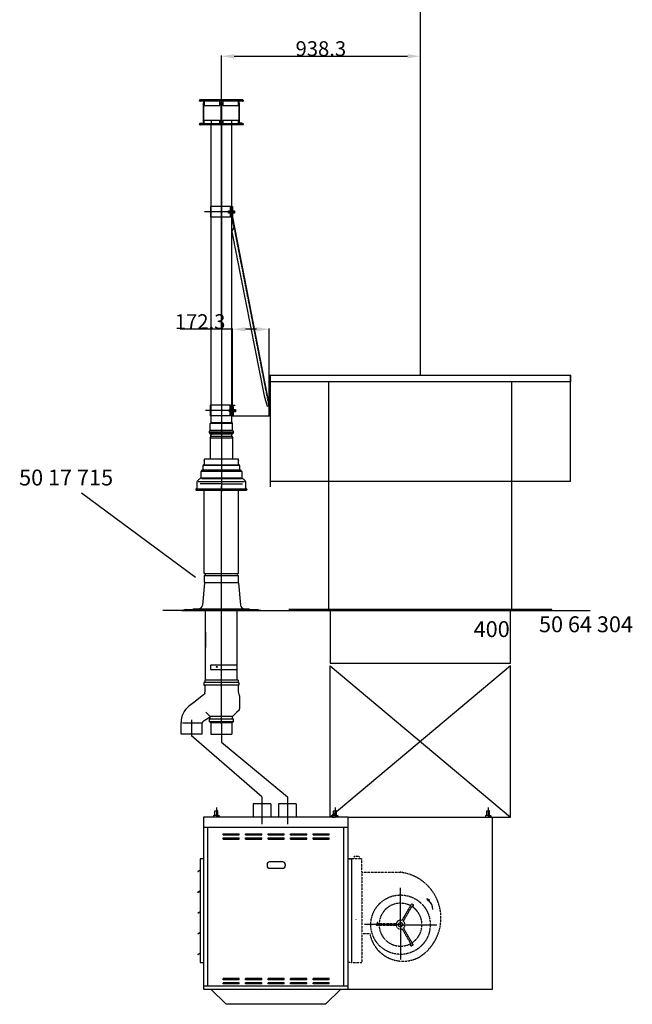
# Model space of a CAD drawing. Extents: x -28 to 62391, y 3554 to 46994.
# Drawn here: x 30339 to 33228, y 37903 to 42544 of the extents above; entities that cross this region are included whole.
import ezdxf

# ---------------------------------------------------------------- set-up
doc = ezdxf.new("R2010")
doc.units = 0
doc.header["$LTSCALE"] = 2
doc.header["$PDMODE"] = 3
doc.header["$PDSIZE"] = 0.5
doc.linetypes.add('CENTER', pattern=[2, 1.25, -0.25, 0.25, -0.25])
doc.linetypes.add('HIDDEN', pattern=[0.375, 0.25, -0.125])
doc.layers.get('0').update_dxf_attribs({"linetype": 'CONTINUOUS'})
doc.layers.get('DEFPOINTS').update_dxf_attribs({"linetype": 'CONTINUOUS'})
for name, color, linetype in [('CENTER', 1, 'CENTER'), ('HIDDEN', 4, 'HIDDEN'), ('MARK BV', 7, 'CONTINUOUS'), ('TEXT', 5, 'CONTINUOUS')]:
    doc.layers.add(name, color=color, linetype=linetype)
doc.styles.get("Standard").update_dxf_attribs({"font": 'ISOCP'})
doc.dimstyles.get("Standard").update_dxf_attribs({"dimscale": 10, "dimtxt": 3.5, "dimasz": 3, "dimexe": 2, "dimexo": 1, "dimgap": 0.5, "dimtad": 1, "dimdec": 1, "dimdsep": 46, "dimtxsty": 'Standard', "dimcen": -5, "dimclrd": 256, "dimclre": 256, "dimclrt": 256, "dimadec": 0, "dimazin": 0, "dimtfac": 1, "dimtdec": 1, "dimtmove": 0, "dimatfit": 3, "dimfxl": 0, "dimtvp": 0.75, "dimtolj": 1, "dimtzin": 0, "dimarcsym": 0})

# ---------------------------------------------------------------- blocks, each defined once
blk = doc.blocks.new('*U5')
at = {"linetype": 'Continuous'}
for points in [[(-6050.1, 3250.3), (-6054.2, 3248.6), (-6049.4, 3248.6)], [(-6054.2, 3248.6), (-6050.1, 3250.3), (-6053.5, 3250.3)], [(-6051.8, 3251), (-6053.5, 3250.3), (-6050.1, 3250.3)], [(-6053.5, 3246.9), (-6049.4, 3248.6), (-6054.2, 3248.6)], [(-6049.4, 3248.6), (-6053.5, 3246.9), (-6050.1, 3246.9)], [(-6051.8, 3246.2), (-6050.1, 3246.9), (-6053.5, 3246.9)]]:
    blk.add_solid(points, dxfattribs=at)
blk = doc.blocks.new('*D141')
at = {"layer": 'DEFPOINTS', "color": 0}
for p in [(31343.2, 41085.1), (31343.2, 40677.5), (31515.5, 40675)]:
    blk.add_point(p, dxfattribs=at)
at = {"layer": 'MARK BV', "lineweight": -2}
for p, q in [((31343.2, 41085.1), (31096.3, 41085.1)), ((31343.2, 40679.5), (31343.2, 41089.1)), ((31455.5, 41085.1), (31403.2, 41085.1)), ((31515.5, 40677), (31515.5, 41089.1))]:
    blk.add_line(p, q, dxfattribs=at)
at = {"layer": 'MARK BV'}
for points in [[(31403.2, 41095.1), (31403.2, 41075.1), (31343.2, 41085.1)], [(31455.5, 41095.1), (31455.5, 41075.1), (31515.5, 41085.1)]]:
    blk.add_solid(points, dxfattribs=at)
at = {"layer": 'MARK BV', "insert": (31189.8, 41121.1), "char_height": 70, "attachment_point": 5}
blk.add_mtext('\\A1;172.3', dxfattribs=at)
blk = doc.blocks.new('*D142')
at = {"layer": 'DEFPOINTS', "color": 0}
for p in [(32228.5, 42371.8), (31290.1, 41085.1), (32228.5, 40866.9)]:
    blk.add_point(p, dxfattribs=at)
at = {"layer": 'MARK BV', "lineweight": -2}
for p, q in [((31290.1, 41087.1), (31290.1, 42375.8)), ((32228.5, 40868.9), (32228.5, 42375.8)), ((31350.1, 42371.8), (32168.5, 42371.8))]:
    blk.add_line(p, q, dxfattribs=at)
at = {"layer": 'MARK BV'}
for points in [[(31350.1, 42381.8), (31350.1, 42361.8), (31290.1, 42371.8)], [(32168.5, 42381.8), (32168.5, 42361.8), (32228.5, 42371.8)]]:
    blk.add_solid(points, dxfattribs=at)
at = {"layer": 'MARK BV', "insert": (31759.3, 42407.8), "char_height": 70, "attachment_point": 5}
blk.add_mtext('\\A1;938.3', dxfattribs=at)

msp = doc.modelspace()

# ---------------------------------------------------------------- linework, layer by layer
at = {"layer": 'CENTER'}
for p, q in [((31290.13, 42048.7), (31290.13, 40590.76)), ((31290.13, 40668.93), (31290.13, 40439.4)), ((31481.42, 38881.5), (31481.42, 38751.65)), ((31601.42, 38881.5), (31601.42, 38751.65)), ((31266.42, 38831.59), (31266.38, 38785.1)), ((31826.42, 38831.16), (31826.38, 38784.67)), ((32548.42, 38831.16), (32548.38, 38784.67)), ((32135.12, 38278.5), (32135.26, 38451.92)), ((32135.12, 38278.5), (31964.64, 38278.63)), ((32135.13, 38285.5), (32134.99, 38112.07)), ((32135.12, 38278.5), (32305.6, 38278.37))]:
    msp.add_line(p, q, dxfattribs=at)
at = {"layer": 'CENTER', "linetype": 'Continuous'}
for p, q in [((31290.13, 40485.86), (31290.13, 40326.86)), ((31290.13, 39225.23), (31290.13, 40344.78)), ((31149.97, 39243.94), (31149.97, 39168.06)), ((31290.13, 39225.23), (31290.13, 39138.23))]:
    msp.add_line(p, q, dxfattribs=at)
at = {"layer": 'HIDDEN'}
for p, q in [((31340.17, 41613.18), (31513.53, 40724.76)), ((31239.28, 40640.9), (31241.05, 40642.67)), ((31238.13, 40573.26), (31241.63, 40579.32)), ((31888.46, 38588.81), (31903.46, 38588.81)), ((31888.83, 38590), (31903.83, 38589.99)), ((31888.83, 38590), (31903.84, 38589.98)), ((31888.83, 38588.82), (31906.83, 38588.81)), ((31903.83, 38589.99), (31903.46, 38099.81)), ((31903.84, 38589.98), (31903.46, 38099.81)), ((31903.46, 38588.81), (31903.46, 38099.81)), ((31903.84, 38589.98), (31952.39, 38589.95)), ((31942.13, 38599.19), (31916.71, 38599.21)), ((31916.71, 38589.97), (31916.71, 38599.21)), ((31942.13, 38589.96), (31942.13, 38599.19)), ((31952.34, 38525.74), (31952.39, 38589.95)), ((31952.34, 38525.74), (31952.12, 38236.64)), ((31952.34, 38525.74), (32024.28, 38525.67)), ((32024.28, 38525.67), (32133.31, 38525.59)), ((32142.46, 38298.18), (32188.21, 38377.27)), ((32148.52, 38294.67), (32190.76, 38367.7)), ((32188.21, 38377.27), (32194.27, 38373.76)), ((31923.53, 38302.97), (31924.57, 38301.48)), ((32023.04, 38275.08), (32023.05, 38282.08)), ((32114.41, 38275.01), (32023.04, 38275.08)), ((32114.41, 38282.01), (32030.05, 38282.08)), ((32142.43, 38258.8), (32184.56, 38185.71)), ((32148.5, 38262.3), (32194.12, 38183.14)), ((31952.12, 38236.64), (31952.01, 38099.78)), ((31952.12, 38236.64), (31990.09, 38236.59)), ((32194.12, 38183.14), (32188.05, 38179.64)), ((31903.46, 38099.81), (31888.46, 38099.82)), ((31903.46, 38099.81), (31888.46, 38099.82)), ((31903.46, 38099.81), (31888.46, 38099.81)), ((31903.46, 38099.81), (31952.01, 38099.78))]:
    msp.add_line(p, q, dxfattribs=at)
for radius in [140.05, 10.5]:
    msp.add_circle((32135.12, 38278.5), radius, dxfattribs=at)
for centre, radius, start, end in [((31239.63, 40644.09), 2, 315, 0), ((31340.63, 40640.55), 0.5, 24.4698, 45), ((32108.56, 38309.87), 217.13, 58.83588, 83.4534), ((32108.56, 38309.87), 217.13, 301.81904, 58.83588), ((32135.12, 38278.5), 101.05, 61.94151, 177.97016), ((32135.12, 38278.5), 101.05, 301.94151, 57.97016), ((32195.25, 38377.05), 10.37, 244.33951, 277.45699), ((32188.41, 38365.21), 10.37, 22.45469, 55.57217), ((32196.37, 38368.5), 1.75, 277.45699, 22.45469), ((32135.12, 38278.5), 21.01, 69.5499, 170.36177), ((32135.12, 38278.5), 21.01, 309.5499, 50.36177), ((32033.39, 38281.28), 10.37, 142.45469, 175.57217), ((32026.55, 38286.54), 1.75, 37.45699, 142.45469), ((32019.71, 38281.29), 10.37, 4.33951, 37.45699), ((32135.12, 38278.5), 101.05, 181.94151, 297.97016), ((32135.12, 38278.5), 21.01, 189.5499, 290.36177), ((32147.32, 38266.37), 160.03, 190.72166, 298.23542), ((32182.45, 38180.45), 1.75, 157.45699, 262.45469), ((32190.41, 38177.15), 10.37, 124.33951, 157.45699), ((32183.58, 38189), 10.37, 262.45469, 295.57217)]:
    msp.add_arc(centre, radius, start, end, dxfattribs=at)
at = {"layer": 'MARK BV'}
for p, q in [((32228.46, 43851.09), (32228.46, 40866.93)), ((31191.95, 42160.58), (31186.17, 42160.58)), ((31189.95, 42167.58), (31190.65, 42167.58)), ((31190.65, 42167.58), (31299.78, 42167.58)), ((31191.95, 42160.58), (31191.45, 42160.58)), ((31191.95, 42160.58), (31191.45, 42160.58)), ((31206.95, 42160.58), (31191.95, 42160.58)), ((31191.95, 42159.58), (31191.95, 42160.58)), ((31191.95, 42159.58), (31191.95, 42160.58)), ((31206.95, 42159.58), (31191.95, 42159.58)), ((31205.95, 42061.18), (31205.95, 42151.58)), ((31206.95, 42160.58), (31208.45, 42160.58)), ((31207.45, 42154.18), (31207.45, 42159.08)), ((31207.45, 42153.08), (31207.45, 42154.18)), ((31207.45, 42140.58), (31207.45, 42153.08)), ((31282.45, 42160.58), (31208.45, 42160.58)), ((31208.45, 42159.08), (31208.45, 42140.58)), ((31282.45, 42140.58), (31282.45, 42160.58)), ((31289.13, 42160.58), (31282.45, 42160.58)), ((31286.95, 42151.58), (31286.95, 42062.25)), ((31289.95, 42160.58), (31289.13, 42160.58)), ((31290.78, 42160.58), (31289.95, 42160.58)), ((31297.45, 42160.58), (31290.78, 42160.58)), ((31292.95, 42062.25), (31292.95, 42151.58)), ((31371.45, 42160.58), (31297.45, 42160.58)), ((31297.45, 42160.58), (31297.45, 42140.58)), ((31300.24, 42167.58), (31389.95, 42167.58)), ((31371.45, 42160.58), (31372.95, 42160.58)), ((31371.45, 42140.58), (31371.45, 42159.08)), ((31372.45, 42159.08), (31372.45, 42154.18)), ((31372.45, 42154.18), (31372.45, 42153.08)), ((31372.45, 42153.08), (31372.45, 42140.58)), ((31387.95, 42160.58), (31372.95, 42160.58)), ((31387.95, 42159.58), (31372.95, 42159.58)), ((31373.95, 42151.58), (31373.95, 42061.18)), ((31387.95, 42160.58), (31387.95, 42159.58)), ((31393.74, 42160.58), (31387.95, 42160.58)), ((31388.45, 42160.58), (31387.95, 42160.58)), ((31207.45, 42056.7), (31207.45, 42140.58)), ((31208.45, 42140.58), (31282.45, 42140.58)), ((31297.45, 42140.58), (31371.45, 42140.58)), ((31372.45, 42140.58), (31372.45, 42056.7)), ((31189.95, 42050.2), (31189.95, 42055.7)), ((31189.95, 42055.7), (31190.65, 42055.7)), ((31190.65, 42055.7), (31279.67, 42055.7)), ((31191.95, 42056.7), (31207.45, 42056.7)), ((31191.95, 42056.7), (31191.95, 42055.7)), ((31241.95, 42070.58), (31241.95, 42055.7)), ((31282.45, 42055.47), (31282.45, 42070.58)), ((31297.45, 42070.58), (31297.45, 42055.47)), ((31300.24, 42055.7), (31389.95, 42055.7)), ((31337.95, 42070.58), (31337.95, 42055.7)), ((31372.45, 42057.4), (31372.45, 42062.3)), ((31387.95, 42056.7), (31372.45, 42056.7)), ((31387.95, 42056.7), (31387.95, 42055.7)), ((31389.95, 42055.7), (31389.95, 42050.2)), ((31191.95, 42048.7), (31186.17, 42048.7)), ((31282.45, 42048.7), (31191.95, 42048.7)), ((31342.13, 42048.7), (31236.63, 42048.7)), ((31339.13, 42048.7), (31239.13, 42048.7)), ((31240.13, 42048.7), (31240.13, 40920.33)), ((31289.13, 42048.7), (31282.45, 42048.7)), ((31297.45, 42048.7), (31290.78, 42048.7)), ((31387.95, 42048.7), (31297.45, 42048.7)), ((31340.13, 40858), (31340.13, 42048.7)), ((31393.74, 42048.7), (31387.95, 42048.7)), ((31355.29, 41638.65), (31209.81, 41638.65)), ((31239.24, 41663.56), (31239.24, 41613.75)), ((31333.74, 41663.56), (31239.24, 41663.56)), ((31323.13, 41643.48), (31352.16, 41643.48)), ((31323.13, 41632.8), (31323.13, 41643.48)), ((31352.16, 41632.8), (31323.13, 41632.8)), ((31330.84, 41663.56), (31330.84, 41613.75)), ((31333.74, 41663.56), (31333.74, 41613.75)), ((31342.13, 41663.56), (31342.13, 41613.75)), ((31352.16, 41643.48), (31352.16, 41632.8)), ((31333.74, 41613.75), (31239.24, 41613.75)), ((31349.69, 41564.4), (31340.17, 41613.18)), ((31344.52, 41613.75), (31342.13, 41613.75)), ((31342.13, 41613.56), (31515.53, 40724.95)), ((31340.22, 41545.07), (31491.23, 40771.16)), ((31240.13, 40920.33), (31240.13, 40644.09)), ((31340.13, 40644.09), (31340.13, 40858)), ((32938.46, 40866.93), (31518.46, 40866.93)), ((31518.46, 40866.93), (31518.46, 40836.93)), ((31520.46, 40866.93), (31520.46, 40367.93)), ((32936.46, 40367.93), (32936.46, 40866.93)), ((32938.46, 40836.93), (32938.46, 40866.93)), ((32938.46, 40836.93), (31518.46, 40836.93)), ((31797.46, 39761.93), (31797.46, 40836.93)), ((32659.46, 39761.93), (32659.46, 40836.93)), ((31491.23, 40771.16), (31505.72, 40723.04)), ((31237.97, 40727.4), (31237.97, 40677.59)), ((31332.47, 40727.4), (31237.97, 40727.4)), ((31328.41, 40696.64), (31328.41, 40707.33)), ((31328.41, 40707.33), (31357.43, 40707.33)), ((31329.57, 40727.4), (31329.57, 40677.59)), ((31332.47, 40727.4), (31332.47, 40677.59)), ((31343.23, 40727.5), (31343.23, 40677.5)), ((31343.23, 40727.5), (31353.23, 40727.5)), ((31345.23, 40725.5), (31345.23, 40679.01)), ((31353.23, 40725.5), (31345.23, 40725.5)), ((31353.23, 40727.5), (31353.23, 40725.5)), ((31357.43, 40707.33), (31357.43, 40696.64)), ((31505.72, 40723.04), (31515.02, 40724.85)), ((31513.53, 40724.76), (31513.53, 40677.59)), ((31515.53, 40724.95), (31515.53, 40674.95)), ((31360.57, 40702.5), (31215.09, 40702.5)), ((31332.47, 40677.59), (31237.97, 40677.59)), ((31357.43, 40696.64), (31328.41, 40696.64)), ((31343.23, 40677.5), (31515.53, 40674.95)), ((31345.23, 40679.01), (31513.53, 40677.59)), ((31237.63, 40607.61), (31237.63, 40640.55)), ((31342.63, 40640.55), (31237.63, 40640.55)), ((31238.22, 40641.96), (31239.99, 40643.73)), ((31340.13, 40644.09), (31240.13, 40644.09)), ((31342.05, 40641.96), (31340.28, 40643.73)), ((31342.63, 40607.61), (31342.63, 40640.55)), ((31346.63, 40604.41), (31233.63, 40604.41)), ((31233.63, 40597.11), (31233.63, 40604.41)), ((31346.63, 40597.11), (31233.63, 40597.11)), ((31234.95, 40606.29), (31237.31, 40607.14)), ((31237.31, 40594.37), (31234.95, 40595.23)), ((31236.63, 40573.26), (31240.13, 40579.32)), ((31236.63, 40573.26), (31236.63, 40473.26)), ((31236.63, 40573.26), (31343.63, 40573.26)), ((31342.63, 40607.61), (31237.63, 40607.61)), ((31342.63, 40593.9), (31237.63, 40593.9)), ((31237.63, 40590.76), (31237.63, 40593.9)), ((31239.13, 40590.76), (31237.63, 40590.76)), ((31341.13, 40590.76), (31239.13, 40590.76)), ((31240.13, 40579.92), (31240.13, 40590.76)), ((31240.13, 40590.76), (31240.13, 40579.32)), ((31340.13, 40579.92), (31240.13, 40579.92)), ((31290.13, 40590.76), (31290.13, 40587.44)), ((31340.53, 40590.76), (31308.65, 40590.76)), ((31340.13, 40579.92), (31340.13, 40590.76)), ((31340.13, 40579.32), (31340.13, 40590.76)), ((31340.13, 40579.32), (31343.63, 40573.26)), ((31342.63, 40590.76), (31341.13, 40590.76)), ((31342.63, 40590.76), (31342.63, 40593.9)), ((31345.32, 40606.29), (31342.96, 40607.14)), ((31342.96, 40594.37), (31345.32, 40595.23)), ((31343.63, 40473.26), (31343.63, 40573.26)), ((31346.63, 40597.11), (31346.63, 40604.41)), ((31342.13, 40473.26), (31236.63, 40473.26)), ((31194.13, 40384.74), (31386.13, 40384.74)), ((31172.32, 40332.85), (31408.13, 40332.86)), ((31290.13, 40357.22), (31190.13, 40357.22)), ((31290.13, 40357.22), (31390.13, 40357.22)), ((32936.46, 40367.93), (31520.46, 40367.93)), ((31208.88, 40161), (31208.88, 40327.57)), ((31371.38, 40327.57), (31371.38, 40331.09)), ((31371.38, 39934.62), (31371.38, 40327.57)), ((31208.88, 39934.64), (31208.88, 40161)), ((31208.88, 39934.64), (31371.38, 39934.62)), ((31371.38, 39923.14), (31208.88, 39923.15)), ((31208.88, 39923.15), (31208.88, 39891.86)), ((31371.38, 39891.86), (31371.38, 39923.14)), ((31210.25, 39889.93), (31201.08, 39785.18)), ((31208.88, 39891.86), (31371.38, 39891.86)), ((31208.88, 39891.86), (31215.13, 39891.86)), ((31365.13, 39891.86), (31371.38, 39891.86)), ((31369.5, 39889.93), (31370.5, 39889.93)), ((31370.5, 39889.93), (31379.66, 39785.18)), ((31104.13, 39759.93), (31014.81, 39759.93)), ((31104.13, 39760.93), (31476.13, 39760.93)), ((31104.13, 39760.93), (31104.13, 39759.93)), ((31104.13, 39759.93), (31476.13, 39759.93)), ((31118.73, 39763.93), (31111.66, 39760.93)), ((31118.73, 39763.93), (31290.13, 39763.93)), ((31161.23, 39766.93), (31154.16, 39763.93)), ((31161.23, 39766.93), (31290.13, 39766.93)), ((31215.13, 39658.67), (31215.13, 39759.93)), ((31290.12, 39763.93), (31461.51, 39763.93)), ((31290.13, 39766.93), (31419.02, 39766.93)), ((31365.13, 39501.86), (31365.13, 39759.93)), ((31419.02, 39766.93), (31426.09, 39763.93)), ((31461.52, 39763.93), (31468.59, 39760.93)), ((31476.13, 39760.93), (31476.13, 39759.93)), ((31476.13, 39759.93), (33029.93, 39759.93)), ((32848.46, 39763.93), (31608.46, 39763.93)), ((32848.46, 39761.93), (31608.46, 39761.93)), ((31803.46, 39761.93), (31803.46, 39511.93)), ((32653.46, 39511.93), (32653.46, 39761.93)), ((32848.46, 39761.93), (32848.46, 39763.93)), ((31215.13, 39430.86), (31215.13, 39658.67)), ((31238.09, 39501.86), (31238.09, 39481.86)), ((31238.09, 39501.86), (31240.13, 39501.86)), ((31340.13, 39501.86), (31240.13, 39501.86)), ((31365.13, 39501.86), (31340.13, 39501.86)), ((31365.13, 39481.86), (31365.13, 39501.86)), ((31803.46, 39511.93), (32653.46, 39511.93)), ((31803.99, 38785.15), (31803.99, 39498.63)), ((31803.99, 39498.63), (32653.99, 38785.15)), ((32653.99, 39498.63), (31803.99, 38785.15)), ((32653.99, 38785.15), (32653.99, 39498.63)), ((32653.99, 38785.15), (32653.99, 39498.63)), ((31238.09, 39481.86), (31365.13, 39481.86)), ((31365.13, 39430.86), (31365.13, 39481.86)), ((31372.63, 39420.26), (31207.63, 39420.26)), ((31372.63, 39406.76), (31207.63, 39406.76)), ((31368.63, 39430.86), (31211.63, 39430.86)), ((31199.97, 39228.53), (31106.75, 39228.53)), ((31342.57, 39259.88), (31237.7, 39259.88)), ((31342.57, 39247.96), (31237.7, 39247.96)), ((31342.57, 39234.23), (31237.7, 39234.23)), ((31239.95, 39230.86), (31340.32, 39230.86)), ((31240.13, 39230.86), (31240.13, 39175.86)), ((31340.13, 39230.86), (31340.13, 39175.86)), ((31240.13, 39175.86), (31340.13, 39175.86)), ((31481.42, 38881.5), (31149.97, 39168.06)), ((31290.13, 39138.23), (31601.42, 38881.5)), ((31522.92, 38848.15), (31439.92, 38848.15)), ((31439.92, 38848.15), (31439.92, 38785.15)), ((31522.92, 38848.15), (31522.92, 38785.15)), ((31642.92, 38848.15), (31559.92, 38848.15)), ((31559.92, 38848.15), (31559.92, 38785.15)), ((31642.92, 38848.15), (31642.92, 38785.15)), ((31259.44, 38793.42), (31259.46, 38814.26)), ((31259.46, 38814.26), (31260.62, 38815.41)), ((31260.62, 38815.41), (31266.4, 38815.41)), ((31272.19, 38815.4), (31266.4, 38815.41)), ((31273.35, 38814.25), (31272.19, 38815.4)), ((31273.33, 38793.41), (31273.35, 38814.25)), ((31819.44, 38792.99), (31819.46, 38813.82)), ((31819.46, 38813.82), (31820.62, 38814.98)), ((31820.62, 38814.98), (31826.4, 38814.98)), ((31832.19, 38814.97), (31826.4, 38814.98)), ((31833.35, 38813.81), (31832.19, 38814.97)), ((31833.33, 38792.98), (31833.35, 38813.81)), ((32541.44, 38792.99), (32541.46, 38813.82)), ((32541.46, 38813.82), (32542.62, 38814.98)), ((32542.62, 38814.98), (32548.4, 38814.98)), ((32554.19, 38814.97), (32548.4, 38814.98)), ((32555.35, 38813.81), (32554.19, 38814.97)), ((32555.33, 38792.98), (32555.35, 38813.81)), ((31205.46, 38785.15), (31205.46, 37975.15)), ((31888.46, 38785.15), (31205.46, 38785.15)), ((31253.66, 38792.27), (31253.65, 38787.64)), ((31253.65, 38787.64), (31254.81, 38786.48)), ((31254.81, 38793.43), (31253.66, 38792.27)), ((31266.39, 38793.42), (31254.81, 38793.43)), ((31254.81, 38786.48), (31266.38, 38786.47)), ((31254.81, 38786.48), (31254.81, 38785.11)), ((31277.96, 38786.47), (31266.38, 38786.47)), ((31266.39, 38793.42), (31277.96, 38793.41)), ((31277.96, 38786.47), (31277.95, 38785.09)), ((31277.96, 38793.41), (31279.12, 38792.25)), ((31279.11, 38787.62), (31277.96, 38786.47)), ((31279.12, 38792.25), (31279.11, 38787.62)), ((31813.66, 38791.84), (31813.65, 38787.21)), ((31813.66, 38791.84), (31813.65, 38787.21)), ((31813.66, 38791.84), (31813.65, 38787.21)), ((31813.65, 38787.21), (31814.81, 38786.05)), ((31813.65, 38787.21), (31814.81, 38786.05)), ((31813.65, 38787.21), (31814.81, 38786.05)), ((31814.81, 38793), (31813.66, 38791.84)), ((31814.81, 38793), (31813.66, 38791.84)), ((31814.81, 38793), (31813.66, 38791.84)), ((31826.39, 38792.99), (31814.81, 38793)), ((31814.81, 38786.05), (31826.38, 38786.04)), ((31814.81, 38786.05), (31814.81, 38784.68)), ((31837.96, 38786.03), (31826.38, 38786.04)), ((31826.39, 38792.99), (31837.96, 38792.98)), ((31837.96, 38786.03), (31837.95, 38784.66)), ((31837.96, 38792.98), (31839.12, 38791.82)), ((31839.11, 38787.19), (31837.96, 38786.03)), ((31839.12, 38791.82), (31839.11, 38787.19)), ((31888.46, 37975.15), (31888.46, 38785.15)), ((31888.46, 38785.15), (32568.46, 38785.15)), ((32535.66, 38791.84), (32535.65, 38787.21)), ((32535.66, 38791.84), (32535.65, 38787.21)), ((32535.66, 38791.84), (32535.65, 38787.21)), ((32535.65, 38787.21), (32536.81, 38786.05)), ((32535.65, 38787.21), (32536.81, 38786.05)), ((32535.65, 38787.21), (32536.81, 38786.05)), ((32536.81, 38793), (32535.66, 38791.84)), ((32536.81, 38793), (32535.66, 38791.84)), ((32536.81, 38793), (32535.66, 38791.84)), ((32548.39, 38792.99), (32536.81, 38793)), ((32536.81, 38786.05), (32536.81, 38784.68)), ((32536.81, 38786.05), (32548.38, 38786.04)), ((32559.96, 38786.03), (32548.38, 38786.04)), ((32548.39, 38792.99), (32559.96, 38792.98)), ((32559.96, 38786.03), (32559.95, 38784.66)), ((32559.96, 38792.98), (32561.12, 38791.82)), ((32561.11, 38787.19), (32559.96, 38786.03)), ((32561.12, 38791.82), (32561.11, 38787.19)), ((32568.46, 37975.15), (32568.46, 38785.15)), ((32568.46, 38785.15), (32653.99, 38785.15)), ((31205.46, 38738.81), (31888.46, 38738.81)), ((31225.46, 38738.81), (31225.46, 37990.15)), ((31868.46, 37990.15), (31868.46, 38738.81)), ((31297.96, 38707.15), (31374.16, 38707.15)), ((31297.96, 38702.15), (31297.96, 38707.15)), ((31297.96, 38701.62), (31297.96, 38706.62)), ((31297.96, 38702.15), (31374.16, 38702.15)), ((31297.96, 38687.15), (31374.16, 38687.15)), ((31297.96, 38682.15), (31297.96, 38687.15)), ((31297.96, 38682.15), (31374.16, 38682.15)), ((31374.16, 38702.15), (31374.16, 38707.15)), ((31374.16, 38682.15), (31374.16, 38687.15)), ((31404.16, 38702.15), (31404.16, 38707.15)), ((31404.16, 38707.15), (31480.36, 38707.15)), ((31404.16, 38702.15), (31480.36, 38702.15)), ((31404.16, 38682.15), (31404.16, 38687.15)), ((31404.16, 38687.15), (31480.36, 38687.15)), ((31404.16, 38682.15), (31480.36, 38682.15)), ((31480.36, 38702.15), (31480.36, 38707.15)), ((31480.36, 38682.15), (31480.36, 38687.15)), ((31510.36, 38702.15), (31510.36, 38707.15)), ((31510.36, 38707.15), (31586.56, 38707.15)), ((31510.36, 38702.15), (31586.56, 38702.15)), ((31510.36, 38682.15), (31510.36, 38687.15)), ((31510.36, 38687.15), (31586.56, 38687.15)), ((31510.36, 38682.15), (31586.56, 38682.15)), ((31586.56, 38702.15), (31586.56, 38707.15)), ((31586.56, 38682.15), (31586.56, 38687.15)), ((31616.56, 38707.15), (31692.76, 38707.15)), ((31616.56, 38702.15), (31616.56, 38707.15)), ((31616.56, 38702.15), (31692.76, 38702.15)), ((31616.56, 38687.15), (31692.76, 38687.15)), ((31616.56, 38682.15), (31616.56, 38687.15)), ((31616.56, 38682.15), (31692.76, 38682.15)), ((31692.76, 38702.15), (31692.76, 38707.15)), ((31692.76, 38682.15), (31692.76, 38687.15)), ((31722.76, 38702.15), (31722.76, 38707.15)), ((31722.76, 38707.15), (31798.96, 38707.15)), ((31722.76, 38702.15), (31798.96, 38702.15)), ((31722.76, 38682.15), (31722.76, 38687.15)), ((31722.76, 38687.15), (31798.96, 38687.15)), ((31722.76, 38682.15), (31798.96, 38682.15)), ((31798.96, 38702.15), (31798.96, 38707.15)), ((31798.96, 38682.15), (31798.96, 38687.15)), ((31190.46, 38588.81), (31190.46, 38099.81)), ((31205.46, 38588.81), (31190.46, 38588.81)), ((31579.36, 38574.65), (31517.36, 38574.65)), ((31178.94, 38529.01), (31190.27, 38536.77)), ((31179.34, 38528.43), (31178.94, 38529.01)), ((31179.34, 38528.43), (31190.26, 38535.91)), ((31505.36, 38562.65), (31505.36, 38555.15)), ((31581.36, 38543.65), (31515.36, 38543.65)), ((31591.36, 38562.65), (31591.36, 38555.15)), ((31178.86, 38431.21), (31190.19, 38438.97)), ((31179.26, 38430.63), (31178.86, 38431.21)), ((31179.26, 38430.63), (31190.19, 38438.11)), ((32271.33, 38395.4), (32258.41, 38400.92)), ((32258.41, 38400.92), (32266.01, 38390.29)), ((32266.01, 38390.29), (32271.33, 38395.4)), ((31178.79, 38333.41), (31190.11, 38341.17)), ((31179.19, 38332.83), (31190.11, 38340.31)), ((31179.19, 38332.83), (31178.79, 38333.41)), ((31178.71, 38235.61), (31190.04, 38243.37)), ((31179.11, 38235.03), (31178.71, 38235.61)), ((31179.11, 38235.03), (31190.04, 38242.51)), ((31178.64, 38137.81), (31189.96, 38145.57)), ((31179.03, 38137.23), (31178.64, 38137.81)), ((31179.03, 38137.23), (31189.96, 38144.71)), ((31190.46, 38099.81), (31205.46, 38099.81)), ((31374.16, 38024.15), (31297.96, 38024.15)), ((31297.96, 38019.15), (31297.96, 38024.15)), ((31374.16, 38019.15), (31297.96, 38019.15)), ((31374.16, 38019.15), (31374.16, 38024.15)), ((31404.16, 38019.15), (31404.16, 38024.15)), ((31480.36, 38024.15), (31404.16, 38024.15)), ((31480.36, 38019.15), (31404.16, 38019.15)), ((31480.36, 38019.15), (31480.36, 38024.15)), ((31510.36, 38019.15), (31510.36, 38024.15)), ((31586.56, 38024.15), (31510.36, 38024.15)), ((31586.56, 38019.15), (31510.36, 38019.15)), ((31586.56, 38019.15), (31586.56, 38024.15)), ((31692.76, 38024.15), (31616.56, 38024.15)), ((31616.56, 38019.15), (31616.56, 38024.15)), ((31692.76, 38019.15), (31616.56, 38019.15)), ((31692.76, 38019.15), (31692.76, 38024.15)), ((31722.76, 38019.15), (31722.76, 38024.15)), ((31798.96, 38024.15), (31722.76, 38024.15)), ((31798.96, 38019.15), (31722.76, 38019.15)), ((31798.96, 38019.15), (31798.96, 38024.15)), ((31205.46, 37990.15), (31888.46, 37990.15)), ((31205.46, 37975.15), (31888.46, 37975.15)), ((31239.96, 37975.15), (31311.96, 37903.15)), ((31374.16, 38004.15), (31297.96, 38004.15)), ((31297.96, 37999.15), (31297.96, 38004.15)), ((31374.16, 37999.15), (31297.96, 37999.15)), ((31374.16, 37999.15), (31374.16, 38004.15)), ((31404.16, 37999.15), (31404.16, 38004.15)), ((31480.36, 38004.15), (31404.16, 38004.15)), ((31480.36, 37999.15), (31404.16, 37999.15)), ((31480.36, 37999.15), (31480.36, 38004.15)), ((31510.36, 37999.15), (31510.36, 38004.15)), ((31586.56, 38004.15), (31510.36, 38004.15)), ((31586.56, 37999.15), (31510.36, 37999.15)), ((31586.56, 37999.15), (31586.56, 38004.15)), ((31692.76, 38004.15), (31616.56, 38004.15)), ((31616.56, 37999.15), (31616.56, 38004.15)), ((31692.76, 37999.15), (31616.56, 37999.15)), ((31692.76, 37999.15), (31692.76, 38004.15)), ((31722.76, 37999.15), (31722.76, 38004.15)), ((31798.96, 38004.15), (31722.76, 38004.15)), ((31798.96, 37999.15), (31722.76, 37999.15)), ((31853.96, 37975.15), (31781.96, 37903.15)), ((31798.96, 37999.15), (31798.96, 38004.15)), ((31888.46, 37975.15), (32568.46, 37975.15)), ((31781.96, 37903.15), (31311.96, 37903.15))]:
    msp.add_line(p, q, dxfattribs=at)
at = {"layer": 'MARK BV', "color": 7, "linetype": 'Continuous'}
for p, q in [((31207.45, 42070.58), (31208.45, 42070.58)), ((31208.45, 42070.58), (31282.45, 42070.58)), ((31208.45, 42055.7), (31208.45, 42070.58)), ((31297.45, 42070.58), (31371.45, 42070.58)), ((31371.45, 42055.7), (31371.45, 42070.58)), ((31207.63, 40446.86), (31208.63, 40446.86))]:
    msp.add_line(p, q, dxfattribs=at)
at = {"layer": 'MARK BV', "color": 190}
for p, q in [((31339.75, 41663.56), (31342.13, 41663.56)), ((31342.13, 41613.56), (31342.13, 41663.56)), ((31340.22, 41545.07), (31351.15, 41567.37)), ((31520.5, 40749.93), (31520.5, 40699.93))]:
    msp.add_line(p, q, dxfattribs=at)
at = {"layer": 'MARK BV', "color": 5}
for p, q in [((31520.5, 40749.93), (31520.5, 40719.93)), ((31520.5, 40589.93), (31520.5, 40365.93))]:
    msp.add_line(p, q, dxfattribs=at)
at = {"layer": 'MARK BV', "color": 3}
for p, q in [((31518.5, 40729.93), (31518.5, 40699.93)), ((31520.5, 40729.93), (31520.5, 40342.93)), ((32728.5, 39759.93), (32728.5, 39761.93))]:
    msp.add_line(p, q, dxfattribs=at)
at = {"layer": 'MARK BV', "linetype": 'Continuous'}
for p, q in [((31238.13, 40472.86), (31211.13, 40472.86)), ((31290.13, 40513.26), (31290.13, 40485.86)), ((31369.13, 40472.86), (31342.13, 40472.86)), ((31204.13, 40423.59), (31204.13, 40442.82)), ((31208.63, 40447.15), (31205.63, 40445.41)), ((31207.13, 40443.86), (31290.13, 40443.86)), ((31209.13, 40470.86), (31209.13, 40448.01)), ((31210.13, 40446.86), (31290.13, 40446.86)), ((31290.13, 40446.86), (31370.13, 40446.86)), ((31290.13, 40443.86), (31373.13, 40443.86)), ((31371.13, 40448.01), (31371.13, 40470.86)), ((31374.63, 40445.41), (31371.63, 40447.15)), ((31376.13, 40442.82), (31376.13, 40423.59)), ((31192.13, 40381.28), (31182.13, 40375.51)), ((31194.13, 40384.74), (31194.13, 40414.35)), ((31203.13, 40421.86), (31196.13, 40417.82)), ((31196.78, 40415.86), (31290.13, 40415.86)), ((31197.41, 40381.86), (31385.13, 40381.86)), ((31205.13, 40421.86), (31290.13, 40421.86)), ((31290.13, 40421.86), (31375.13, 40421.86)), ((31290.13, 40415.86), (31383.49, 40415.86)), ((31384.13, 40417.82), (31377.13, 40421.86)), ((31386.13, 40414.35), (31386.13, 40384.74)), ((31398.13, 40375.51), (31388.13, 40381.28)), ((31174.13, 40361.65), (31174.13, 40332.85)), ((31180.93, 40367.86), (31290.13, 40367.86)), ((31290.13, 40367.86), (31399.34, 40367.86)), ((31406.13, 40332.86), (31406.13, 40361.65)), ((31172.13, 40326.86), (31290.13, 40326.86)), ((31290.13, 40326.86), (31406.13, 40326.86)), ((31290.13, 40326.86), (31290.13, 40320.93)), ((31406.13, 40326.86), (31408.13, 40326.86)), ((31371.38, 39934.62), (31371.38, 40122.78)), ((31215.13, 39657.47), (31215.13, 39585.18)), ((31365.13, 39503.06), (31365.13, 39588.38)), ((31207.63, 39420.26), (31207.63, 39406.76)), ((31211.63, 39420.26), (31207.63, 39420.26)), ((31207.63, 39406.76), (31211.63, 39406.76)), ((31214.13, 39430.86), (31211.63, 39430.86)), ((31211.63, 39430.86), (31211.63, 39420.26)), ((31211.63, 39406.76), (31211.63, 39381.25)), ((31368.63, 39430.86), (31366.13, 39430.86)), ((31368.63, 39430.86), (31368.63, 39420.26)), ((31368.63, 39420.26), (31372.63, 39420.26)), ((31368.63, 39406.76), (31368.63, 39381.35)), ((31372.63, 39406.76), (31368.63, 39406.76)), ((31372.63, 39420.26), (31372.63, 39406.76)), ((31205.83, 39362.51), (31167.95, 39332.59)), ((31211.08, 39366.84), (31205.83, 39362.51)), ((31211.63, 39381.25), (31211.45, 39374.86)), ((31211.45, 39370.07), (31211.45, 39374.86)), ((31211.45, 39370.07), (31211.45, 39367.61)), ((31368.63, 39381.35), (31369.63, 39377.35)), ((31369.63, 39377.35), (31370.32, 39370.07)), ((31370.86, 39367.82), (31375.09, 39359.41)), ((31164.21, 39329.64), (31137.22, 39308.32)), ((31160.13, 39330.07), (31160.13, 39330.25)), ((31164.21, 39329.64), (31167.95, 39332.59)), ((31375.94, 39355.81), (31375.94, 39355.64)), ((31375.94, 39355.64), (31375.94, 39296.71)), ((31216.89, 39279.48), (31237.7, 39259.88)), ((31363.38, 39279.48), (31342.57, 39259.88)), ((31372.01, 39287.61), (31363.38, 39279.48)), ((31099.97, 39208.33), (31099.97, 39231.42)), ((31199.97, 39175.86), (31199.97, 39228.53)), ((31209.18, 39240.17), (31204.25, 39236.73)), ((31209.18, 39240.17), (31233.42, 39257.05)), ((31232.76, 39247.96), (31232.76, 39234.23)), ((31237.7, 39247.96), (31232.76, 39247.96)), ((31237.7, 39234.23), (31232.76, 39234.23)), ((31237.7, 39234.23), (31237.7, 39230.86)), ((31239.95, 39230.86), (31237.7, 39230.86)), ((31237.76, 39247.96), (31237.76, 39258)), ((31342.57, 39230.86), (31340.32, 39230.86)), ((31342.57, 39247.96), (31342.57, 39259.88)), ((31347.51, 39247.96), (31342.57, 39247.96)), ((31342.57, 39230.86), (31342.57, 39234.23)), ((31342.57, 39234.23), (31347.51, 39234.23)), ((31347.51, 39234.23), (31347.51, 39247.96)), ((31099.97, 39175.86), (31099.97, 39208.33)), ((31102.97, 39175.86), (31099.97, 39175.86)), ((31115.3, 39175.86), (31102.97, 39175.86)), ((31197.47, 39175.86), (31115.3, 39175.86)), ((31199.97, 39175.86), (31197.47, 39175.86))]:
    msp.add_line(p, q, dxfattribs=at)
at = {"layer": 'MARK BV', "color": 2, "linetype": 'Continuous'}
for p, q in [((31207.63, 40467.96), (31207.63, 40466.86)), ((31372.63, 40466.86), (31372.63, 40467.96))]:
    msp.add_line(p, q, dxfattribs=at)
at = {"layer": 'MARK BV'}
msp.add_circle((31268.56, 39493.86), 2.4, dxfattribs=at)
for centre, radius, start, end in [((31191.45, 42162.08), 1.5, 180, 270), ((31208.95, 42151.58), 3, 120, 180), ((31206.95, 42159.08), 1.5, 0, 90), ((31206.95, 42159.08), 0.5, 0, 90), ((31289.95, 42151.58), 3, 0, 180), ((31372.95, 42159.08), 1.5, 90, 180), ((31372.95, 42159.08), 0.5, 90, 180), ((31370.95, 42151.58), 3, 0, 60), ((31388.45, 42162.08), 1.5, 270, 0), ((31191.45, 42050.2), 1.5, 180, 270), ((31208.95, 42061.18), 3, 180, 240), ((31289.95, 42062.25), 3, 180, 0), ((31370.95, 42061.18), 3, 300, 0), ((31239.63, 40640.55), 2, 135, 180), ((31239.63, 40640.55), 0.5, 135, 180), ((31239.63, 40644.09), 0.5, 315, 0), ((31340.63, 40644.09), 0.5, 180, 225), ((31340.63, 40640.55), 2, 0, 45), ((31235.63, 40604.41), 2, 110, 180), ((31235.63, 40597.11), 2, 180, 250), ((31237.13, 40607.61), 0.5, 290, 0), ((31237.13, 40593.9), 0.5, 0, 70), ((31343.13, 40607.61), 0.5, 180, 250), ((31343.13, 40593.9), 0.5, 110, 180), ((31344.63, 40604.41), 2, 0, 70), ((31344.63, 40597.11), 2, 290, 0), ((31209.4, 39928.89), 5.77, 353.58701, 95.16428), ((31209.4, 39928.89), 5.77, 264.83572, 353.58701), ((31370.87, 39928.88), 5.77, 84.83572, 275.16428), ((31181.16, 39786.93), 20, 270, 355), ((31399.59, 39786.93), 20, 185, 270), ((31517.36, 38562.65), 12, 90, 180), ((31579.36, 38562.65), 12, 0, 90), ((31516.86, 38555.15), 11.5, 180, 270), ((31579.86, 38555.15), 11.5, 270, 0), ((32226.47, 38348.7), 61.21, 1.17272, 46.28854)]:
    msp.add_arc(centre, radius, start, end, dxfattribs=at)
at = {"layer": 'MARK BV', "linetype": 'Continuous'}
for centre, radius, start, end in [((31211.13, 40470.86), 2, 90, 180), ((31369.13, 40470.86), 2, 0, 90), ((31207.13, 40442.82), 3, 120, 180), ((31208.13, 40448.01), 1, 300, 0), ((31372.13, 40448.01), 1, 180, 240), ((31373.13, 40442.82), 3, 0, 60), ((31190.13, 40384.74), 4, 300, 0), ((31198.13, 40414.35), 4, 120, 180), ((31202.13, 40423.59), 2, 300, 0), ((31378.13, 40423.59), 2, 180, 240), ((31382.13, 40414.35), 4, 0, 60), ((31390.13, 40384.74), 4, 180, 240), ((31172.13, 40329.86), 3, 86.40755, 270), ((31190.13, 40361.65), 16, 120, 180), ((31390.13, 40361.65), 16, 0, 60), ((31408.13, 40329.86), 3, 270, 90), ((31172.13, 40329.86), 3, 270, 273.59245), ((31210.45, 39367.61), 1, 309.4377, 0), ((31375.32, 39370.07), 5, 180, 206.71122), ((31367.94, 39355.81), 8, 0, 26.71122), ((31197.97, 39231.42), 98, 128.30667, 180), ((31363.44, 39296.71), 12.5, 313.28558, 0), ((31209.97, 39228.53), 10, 124.85534, 180), ((31236.99, 39251.2), 6.85, 83.50465, 121.34551)]:
    msp.add_arc(centre, radius, start, end, dxfattribs=at)
at = {"layer": 'MARK BV'}
for points in [[(31189.95, 42167.58), (31188.47, 42166.98), (31187.55, 42165.41), (31187, 42164.27), (31186.55, 42163.14), (31186.24, 42161.93), (31186.17, 42160.58)], [(31280.03, 42167.58), (31279.85, 42167.58), (31279.67, 42167.58)], [(31289.95, 42160.58), (31289.54, 42160.58), (31289.13, 42160.58)], [(31289.95, 42160.58), (31290.37, 42160.58), (31290.78, 42160.58)], [(31299.88, 42167.58), (31300.06, 42167.58), (31300.24, 42167.58)], [(31389.95, 42167.58), (31391.44, 42166.98), (31392.36, 42165.41), (31392.91, 42164.27), (31393.36, 42163.14), (31393.67, 42161.93), (31393.74, 42160.58)], [(31189.95, 42055.7), (31188.47, 42055.1), (31187.55, 42053.53), (31187, 42052.39), (31186.55, 42051.26), (31186.24, 42050.05), (31186.17, 42048.7)], [(31280.03, 42055.69), (31279.85, 42055.7), (31279.67, 42055.7)], [(31289.95, 42048.7), (31287.55, 42049.61), (31285.74, 42051.75), (31284.61, 42053.59), (31283.29, 42054.98), (31281.71, 42055.54), (31280.03, 42055.69)], [(31289.95, 42049.4), (31288.43, 42049.77), (31287.05, 42050.76), (31286.11, 42052.01), (31285.26, 42053.35), (31284.11, 42054.61), (31282.69, 42055.44), (31281.36, 42055.67), (31280.03, 42055.69)], [(31289.95, 42048.7), (31292.36, 42049.61), (31294.17, 42051.75), (31295.3, 42053.59), (31296.62, 42054.98), (31298.2, 42055.54), (31299.88, 42055.69)], [(31289.95, 42049.4), (31291.48, 42049.77), (31292.86, 42050.76), (31293.8, 42052.01), (31294.65, 42053.35), (31295.8, 42054.61), (31297.22, 42055.44), (31298.55, 42055.67), (31299.88, 42055.69)], [(31299.88, 42055.69), (31300.06, 42055.7), (31300.24, 42055.7)], [(31389.95, 42055.7), (31391.44, 42055.1), (31392.36, 42053.53), (31392.91, 42052.39), (31393.36, 42051.26), (31393.67, 42050.05), (31393.74, 42048.7)]]:
    msp.add_spline(points, degree=3, dxfattribs=at)
msp.add_solid([(32258.41, 38400.92), (32266.01, 38390.29), (32271.33, 38395.4)], dxfattribs=at)
at = {"layer": 'TEXT'}
msp.add_line((30629.68, 40313.47), (31167.59, 39917.11), dxfattribs=at)

# ---------------------------------------------------------------- block references
at = {"layer": 'MARK BV', "linetype": 'Continuous'}
msp.add_blockref('*U5', (37320.36, 36245.28), dxfattribs=at)

# ---------------------------------------------------------------- texts
at = {"layer": 'MARK BV', "color": 7, "insert": (32479.85, 39709.11), "char_height": 75, "width": 1397.8306, "attachment_point": 1}
msp.add_mtext('400', dxfattribs=at)
at = {"layer": 'TEXT', "char_height": 75, "width": 1397.8306, "attachment_point": 1}
for s, insert in [('50 17 715', (30336.13, 40423.76)), ('50 64 304', (32788.11, 39731.99))]:
    msp.add_mtext(s, dxfattribs=dict(at, insert=insert))

# ---------------------------------------------------------------- dimensions: what is measured, and where the dimension line sits
at = {"layer": 'MARK BV'}
for base, p1, p2, picture, middle in [((32228.46, 42371.76), (31290.13, 41085.14), (32228.46, 40866.93), '*D142', (31759.3, 42407.76)), ((31343.23, 41085.14), (31515.53, 40674.95), (31343.23, 40677.5), '*D141', (31189.78, 41121.15))]:
    dim = msp.add_linear_dim(base=base, p1=p1, p2=p2, dimstyle='Standard', override={"dimscale": 2, "dimtxt": 35, "dimasz": 30, "dimtvp": 7.5}, dxfattribs=at)
    dim.commit()
    dim.dimension.update_dxf_attribs({"geometry": picture, "text_midpoint": middle})

doc.saveas('drawing.dxf')
